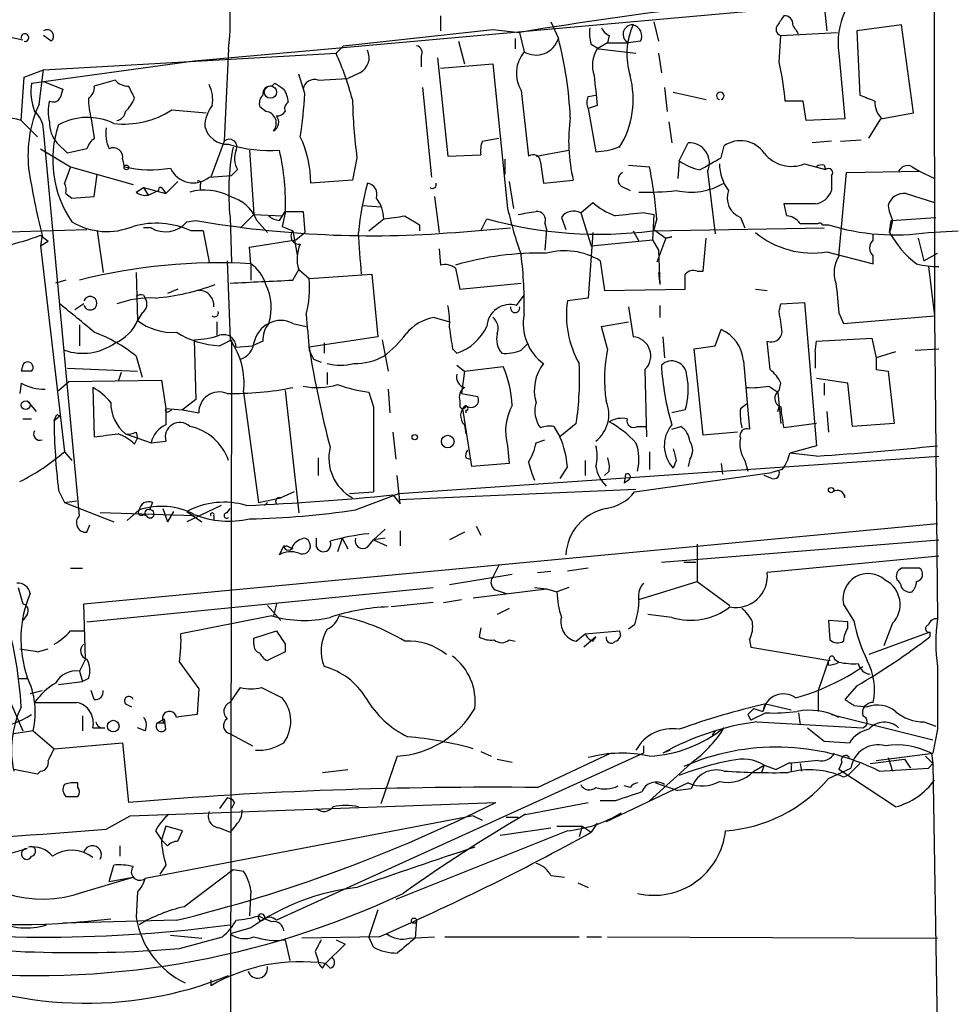
# Model space of a CAD drawing. Extents: x -42670 to 33538, y 1 to 250776.
# Drawn here: x 871 to 924, y 437 to 493 of the extents above; entities that cross this region are included whole.
import ezdxf

# ---------------------------------------------------------------- set-up
doc = ezdxf.new("R2010")
doc.units = 0
doc.header["$MEASUREMENT"] = 0
doc.layers.add('MAIN', color=5, linetype='CONTINUOUS')

msp = doc.modelspace()

# ---------------------------------------------------------------- linework, layer by layer
at = {"layer": 'MAIN'}
for p, q in [((922.6973, 539.7499), (922.782, 476.2499)), ((880.7873, 490.7279), (922.3587, 494.4533)), ((916.5167, 493.8606), (916.686, 492.4213)), ((894.7573, 493.2679), (894.7573, 492.4213)), ((901.0227, 492.9293), (901.446, 491.9979)), ((906.8647, 492.9293), (907.1187, 491.8286)), ((920.9193, 492.7599), (918.3793, 492.4213)), ((921.5967, 487.7646), (920.9193, 492.7599)), ((872.6593, 491.8286), (872.236, 492.1673)), ((889.254, 491.5746), (897.7207, 492.5059)), ((897.7207, 492.5059), (899.2447, 492.3366)), ((899.2447, 492.3366), (899.4987, 491.2359)), ((904.3247, 492.1673), (904.24, 491.7439)), ((913.9767, 490.6433), (914.0613, 492.1673)), ((914.0613, 492.1673), (917.2787, 492.3366)), ((918.3793, 492.4213), (918.5487, 488.7806)), ((870.2887, 492.0826), (871.0507, 491.9133)), ((895.7733, 491.8286), (896.112, 490.5586)), ((898.9907, 491.9979), (898.9907, 491.4053)), ((903.3087, 491.6593), (903.732, 491.4053)), ((904.24, 491.7439), (903.6473, 491.4053)), ((904.24, 491.7439), (905.4253, 491.7439)), ((906.1027, 491.8286), (905.4253, 491.7439)), ((872.236, 490.2199), (888.8307, 491.1513)), ((882.7347, 491.4053), (882.4807, 486.1559)), ((888.8307, 491.1513), (889.254, 491.5746)), ((903.732, 491.4053), (905.8487, 491.1513)), ((907.1187, 491.1513), (907.288, 490.0506)), ((917.3633, 491.1513), (917.702, 487.4259)), ((871.5587, 489.4579), (880.7873, 490.7279)), ((893.6567, 490.9819), (893.6567, 490.3893)), ((894.588, 490.8973), (895.1807, 485.3093)), ((894.7573, 490.3046), (897.7207, 490.5586)), ((897.7207, 490.5586), (898.5673, 482.3459)), ((871.1353, 489.7966), (872.236, 490.2199)), ((871.982, 488.2726), (872.236, 490.2199)), ((887.0527, 488.8653), (886.714, 489.9659)), ((890.1853, 490.0506), (889.508, 489.7119)), ((870.966, 487.3413), (871.1353, 489.7966)), ((872.236, 489.5426), (873.3367, 489.1193)), ((876.3, 489.6273), (875.1147, 489.2886)), ((885.19, 489.2886), (885.3593, 489.4579)), ((887.8147, 489.6273), (889.508, 489.7119)), ((893.7413, 489.2039), (894.2493, 484.1239)), ((899.3293, 489.0346), (899.7527, 485.3093)), ((907.4573, 489.2039), (907.6267, 487.8493)), ((907.9653, 488.9499), (909.828, 488.5266)), ((903.1393, 488.6959), (903.5627, 488.7806)), ((915.3313, 488.4419), (914.3153, 488.4419)), ((915.5007, 487.3413), (915.3313, 488.4419)), ((879.5173, 487.9339), (881.4647, 487.7646)), ((884.8513, 487.8493), (884.5127, 488.1033)), ((903.6473, 488.1879), (903.1393, 488.0186)), ((903.1393, 488.0186), (903.5627, 485.5633)), ((919.734, 487.4259), (921.5967, 487.7646)), ((870.966, 487.3413), (871.8973, 486.4099)), ((874.9453, 487.4259), (875.1147, 486.3253)), ((907.7113, 487.2566), (907.8807, 486.0713)), ((917.702, 487.4259), (915.5007, 487.3413)), ((919.0567, 486.3253), (919.734, 487.4259)), ((874.268, 464.9046), (872.236, 486.8333)), ((873.5907, 485.4786), (872.998, 486.0713)), ((882.4807, 486.1559), (881.7187, 484.1239)), ((897.128, 486.1559), (898.0593, 486.3253)), ((908.304, 485.0553), (908.812, 486.0713)), ((916.94, 486.1559), (915.8393, 486.0713)), ((917.448, 486.1559), (918.6333, 486.2406)), ((872.0667, 485.7326), (873.76, 484.7166)), ((874.6913, 485.7326), (873.5907, 485.4786)), ((883.92, 485.6479), (884.174, 482.0073)), ((900.176, 485.3093), (902.0387, 485.6479)), ((910.6747, 485.2246), (910.844, 485.9019)), ((876.7233, 485.1399), (876.808, 484.7166)), ((890.016, 485.2246), (889.762, 483.9546)), ((895.1807, 485.3093), (897.0433, 485.3939)), ((898.398, 485.1399), (898.398, 484.2933)), ((900.43, 484.9706), (900.5993, 483.7853)), ((908.304, 485.0553), (908.2193, 484.0393)), ((873.76, 484.7166), (873.4213, 483.7853)), ((873.76, 484.7166), (877.316, 483.7006)), ((883.2427, 484.5473), (882.904, 484.2086)), ((905.4253, 484.8013), (906.6107, 484.7166)), ((909.9127, 484.4626), (910.336, 480.9066)), ((915.416, 484.8859), (916.6013, 484.5473)), ((916.5167, 484.8013), (916.6013, 484.5473)), ((917.3633, 479.6366), (917.7867, 484.3779)), ((917.7867, 484.3779), (921.9353, 484.4626)), ((921.512, 484.7166), (921.9353, 484.4626)), ((921.9353, 484.4626), (922.782, 484.0393)), ((875.1147, 483.0233), (875.284, 484.2933)), ((879.856, 483.8699), (879.1787, 483.1926)), ((881.634, 484.1239), (882.904, 484.2086)), ((889.762, 483.9546), (887.3913, 483.7853)), ((898.652, 483.8699), (898.906, 482.3459)), ((900.5993, 483.7853), (902.2927, 483.9546)), ((916.94, 484.2086), (916.94, 483.3619)), ((877.4853, 483.2773), (877.9087, 483.5313)), ((877.9087, 483.5313), (878.1627, 483.1079)), ((877.9087, 483.5313), (879.1787, 483.1926)), ((878.1627, 483.1079), (878.7553, 483.3619)), ((879.0093, 483.4466), (879.1787, 483.1926)), ((881.126, 483.7006), (881.126, 483.4466)), ((905.002, 483.6159), (905.51, 483.3619)), ((873.506, 483.1926), (873.8447, 482.9386)), ((873.8447, 482.9386), (875.1147, 483.0233)), ((894.4187, 483.0233), (894.6727, 480.9913)), ((902.716, 482.0919), (903.3933, 482.6846)), ((921.1733, 483.1926), (922.782, 482.6846)), ((885.6133, 481.6686), (885.952, 482.1766)), ((886.968, 482.1766), (887.0527, 480.9913)), ((890.3547, 482.5153), (891.3707, 482.4306)), ((916.0087, 482.5999), (914.2307, 482.5999)), ((880.364, 481.5839), (880.872, 481.6686)), ((882.8193, 481.8379), (882.904, 479.2979)), ((883.412, 481.2453), (884.174, 482.0073)), ((884.174, 482.0073), (885.7827, 481.9226)), ((884.3433, 481.6686), (884.936, 480.9913)), ((885.952, 482.0919), (885.7827, 481.3299)), ((890.6933, 481.0759), (891.54, 481.7533)), ((897.0433, 481.0759), (897.382, 481.7533)), ((901.6153, 481.8379), (901.8693, 481.1606)), ((902.716, 482.0919), (903.3087, 480.2293)), ((906.3567, 482.0919), (906.8647, 482.0073)), ((906.8647, 482.0073), (906.78, 480.5679)), ((907.034, 481.7533), (906.8647, 481.1606)), ((911.7753, 481.8379), (912.0293, 481.2453)), ((920.242, 480.9913), (920.3267, 481.6686)), ((920.3267, 481.6686), (922.8667, 481.8379)), ((866.2247, 480.9066), (874.6913, 481.1606)), ((875.284, 481.0759), (875.6227, 478.7053)), ((878.332, 481.2453), (877.9087, 481.2453)), ((881.2953, 481.0759), (880.618, 481.0759)), ((881.2953, 481.0759), (881.634, 479.2979)), ((885.7827, 481.3299), (886.3753, 481.0759)), ((886.3753, 481.0759), (886.6293, 479.7213)), ((886.5447, 480.5679), (887.0527, 480.9913)), ((893.572, 481.4146), (893.572, 481.0759)), ((895.604, 480.9913), (898.7367, 481.2453)), ((900.684, 481.4993), (900.7687, 481.1606)), ((900.7687, 481.1606), (900.684, 479.9753)), ((903.3933, 480.9913), (903.1393, 477.2659)), ((905.6793, 481.0759), (906.018, 480.4833)), ((906.78, 481.0759), (916.5167, 481.2453)), ((906.8647, 481.1606), (907.542, 480.6526)), ((916.432, 481.4146), (916.7707, 481.4146)), ((922.4433, 480.9913), (924.1367, 481.0759)), ((872.1513, 480.8219), (872.0667, 480.2293)), ((872.0667, 480.8219), (872.49, 480.4833)), ((872.0667, 480.2293), (872.49, 480.4833)), ((883.92, 480.1446), (886.5447, 480.5679)), ((903.3087, 480.2293), (906.78, 480.5679)), ((906.78, 480.5679), (907.1187, 479.9753)), ((907.542, 480.6526), (907.034, 479.2979)), ((907.8807, 480.7373), (907.542, 480.6526)), ((907.542, 480.6526), (907.8807, 480.7373)), ((909.6587, 478.7899), (909.828, 480.6526)), ((919.3107, 480.5679), (919.3107, 480.9066)), ((921.8507, 480.6526), (922.1893, 479.3826)), ((872.0667, 480.2293), (873.4213, 468.5453)), ((884.0047, 479.2133), (883.92, 480.1446)), ((894.6727, 480.0599), (894.7573, 479.1286)), ((907.1187, 479.9753), (907.2033, 478.0279)), ((916.686, 479.8906), (919.3107, 479.2133)), ((882.65, 479.3826), (882.8193, 474.8953)), ((903.8167, 479.3826), (904.0707, 477.6893)), ((919.3107, 479.2133), (919.3107, 479.6366)), ((922.1893, 479.3826), (922.9513, 479.8059)), ((884.0047, 479.2133), (884.0047, 478.2819)), ((886.3753, 478.2819), (886.714, 478.8746)), ((886.714, 478.8746), (887.3067, 478.3666)), ((895.604, 478.9593), (895.858, 477.7739)), ((909.32, 478.7899), (909.6587, 478.7899)), ((922.4433, 479.0439), (922.782, 476.2499)), ((873.506, 478.2819), (872.9133, 478.1126)), ((877.4853, 478.7053), (877.57, 475.9959)), ((887.3067, 478.3666), (890.8627, 478.6206)), ((890.8627, 478.6206), (891.2013, 475.0646)), ((907.1187, 478.7053), (907.2033, 478.0279)), ((879.856, 477.7739), (879.2633, 477.5199)), ((895.858, 477.7739), (899.3293, 478.1126)), ((904.0707, 477.6893), (908.6427, 477.7739)), ((912.622, 477.7739), (913.2993, 477.6893)), ((877.9087, 477.4353), (877.9933, 477.2659)), ((899.0753, 476.8426), (899.4987, 477.4353)), ((903.1393, 477.2659), (901.954, 477.0966)), ((874.522, 476.9273), (874.014, 476.5886)), ((905.4253, 476.7579), (905.6793, 475.0646)), ((907.2033, 476.8426), (907.2033, 476.1653)), ((913.9767, 476.5039), (914.0613, 476.9273)), ((914.0613, 476.9273), (915.416, 477.0119)), ((915.416, 477.0119), (916.0933, 468.8839)), ((877.824, 476.4193), (877.57, 475.9959)), ((894.4187, 476.1653), (895.2653, 475.9113)), ((917.3633, 476.4193), (917.6173, 475.8266)), ((917.6173, 475.8266), (922.782, 476.2499)), ((922.782, 476.2499), (922.9513, 459.0626)), ((874.268, 475.7419), (874.268, 474.5566)), ((882.0573, 475.9113), (882.0573, 475.1493)), ((886.3753, 475.8266), (887.1373, 475.6573)), ((903.9013, 475.6573), (905.4253, 475.9113)), ((904.24, 474.3873), (903.9013, 475.6573)), ((910.336, 474.5566), (910.6747, 475.4879)), ((880.7873, 474.8953), (880.872, 471.5086)), ((882.2267, 474.5566), (882.904, 474.8953)), ((882.904, 474.8953), (882.7347, 381.6773)), ((891.2013, 475.0646), (887.3067, 474.4719)), ((891.4553, 474.8953), (891.794, 473.1173)), ((907.3727, 475.0646), (907.4573, 473.8793)), ((916.0933, 474.8106), (919.226, 474.9799)), ((919.226, 474.9799), (919.48, 473.8793)), ((883.158, 474.4719), (884.0893, 474.5566)), ((884.682, 474.8106), (884.0893, 474.5566)), ((887.3067, 474.3026), (887.5607, 473.7946)), ((888.1533, 474.7259), (888.1533, 474.1333)), ((895.4347, 474.3873), (895.6887, 474.1333)), ((899.3293, 474.3026), (899.668, 474.6413)), ((909.1507, 474.3873), (910.336, 474.5566)), ((909.6587, 469.4766), (909.1507, 474.3873)), ((913.4687, 473.2019), (913.2993, 474.8106)), ((916.0087, 474.2179), (916.0933, 474.8106)), ((921.6813, 474.3026), (923.036, 474.3873)), ((877.4853, 473.9639), (877.824, 472.7786)), ((887.5607, 473.7946), (887.984, 473.6253)), ((916.0087, 474.2179), (916.0087, 473.2866)), ((920.5807, 474.2179), (919.48, 473.8793)), ((871.0507, 473.4559), (870.966, 473.1173)), ((871.0507, 473.4559), (870.966, 473.1173)), ((873.5907, 473.2866), (877.57, 473.1173)), ((895.6887, 473.4559), (896.112, 473.1173)), ((896.112, 473.1173), (898.3133, 473.3713)), ((906.3567, 473.2019), (906.4413, 469.3919)), ((911.9447, 473.7099), (912.2833, 469.8153)), ((919.48, 473.2019), (920.1573, 473.1173)), ((871.5587, 473.1173), (870.966, 473.1173)), ((873.6753, 472.5246), (878.9247, 472.6093)), ((876.6387, 473.0326), (876.4693, 472.5246)), ((878.9247, 472.6093), (879.1787, 471.0006)), ((888.3227, 473.0326), (888.3227, 472.3553)), ((896.112, 473.1173), (895.9427, 471.8473)), ((917.8713, 472.4399), (916.0933, 472.6939)), ((920.1573, 473.1173), (920.496, 470.1539)), ((870.966, 472.4399), (870.8813, 471.8473)), ((873.0827, 472.0166), (873.6753, 472.5246)), ((875.03, 472.1859), (875.1147, 469.3919)), ((891.794, 472.1013), (891.8787, 470.7466)), ((913.384, 472.2706), (913.892, 471.9319)), ((913.9767, 472.0166), (914.0613, 472.4399)), ((916.5167, 472.4399), (916.5167, 471.7626)), ((918.1253, 469.9846), (917.8713, 472.4399)), ((880.872, 471.5086), (880.11, 470.9159)), ((883.5813, 471.9319), (884.428, 465.6666)), ((885.952, 472.0166), (886.714, 465.0739)), ((890.6933, 471.9319), (890.9473, 471.0853)), ((895.9427, 471.8473), (896.874, 471.6779)), ((913.892, 471.9319), (914.0613, 470.1539)), ((871.3047, 471.4239), (871.8127, 470.8313)), ((879.1787, 471.0006), (880.11, 470.9159)), ((879.1787, 471.0006), (879.1787, 470.0693)), ((890.9473, 471.0853), (890.9473, 466.2593)), ((895.858, 471.4239), (895.858, 471.0853)), ((896.5353, 467.6986), (896.0273, 471.0006)), ((911.7753, 471.0006), (912.114, 471.2546)), ((913.892, 470.8313), (913.9767, 471.0853)), ((871.0507, 470.4079), (871.5587, 470.4079)), ((872.8287, 470.3233), (873.1673, 470.5773)), ((872.998, 470.6619), (873.1673, 470.5773)), ((879.348, 470.8313), (879.5173, 470.9159)), ((880.11, 470.9159), (881.0413, 470.7466)), ((896.1967, 470.9159), (896.1967, 470.7466)), ((908.6427, 470.9159), (907.8807, 470.7466)), ((916.686, 470.8313), (916.7707, 469.6459)), ((896.112, 470.0693), (896.1967, 469.5613)), ((901.192, 469.9846), (901.5307, 469.3919)), ((902.462, 470.1539), (901.5307, 469.3919)), ((905.9333, 469.9846), (906.4413, 469.9846)), ((907.8807, 469.8153), (908.3887, 469.9846)), ((916.0933, 470.1539), (914.2307, 469.8999)), ((920.496, 470.1539), (918.1253, 469.9846)), ((876.8927, 469.5613), (878.332, 469.0533)), ((877.4007, 468.9686), (877.57, 469.3073)), ((877.4853, 469.6459), (877.57, 469.3073)), ((892.048, 469.6459), (892.2173, 468.1219)), ((911.606, 469.6459), (909.6587, 469.4766)), ((878.332, 469.0533), (879.1787, 469.1379)), ((898.5673, 468.8839), (898.652, 467.8679)), ((900.176, 469.0533), (900.684, 469.2226)), ((916.0933, 468.8839), (914.5693, 468.4606)), ((873.4213, 468.5453), (873.8447, 468.0373)), ((887.8147, 468.2066), (887.8147, 467.1906)), ((892.3867, 466.1746), (923.036, 468.2913)), ((896.1967, 468.2066), (896.4507, 468.1219)), ((906.6107, 468.5453), (906.6107, 467.5293)), ((916.0933, 468.2913), (914.5693, 468.4606)), ((898.652, 467.8679), (896.5353, 467.6986)), ((901.954, 467.6986), (901.5307, 467.0213)), ((902.97, 468.0373), (902.97, 467.1906)), ((908.1347, 468.0373), (907.9653, 467.6139)), ((908.8967, 468.1219), (908.812, 467.6986)), ((910.6747, 467.8679), (910.7593, 467.2753)), ((912.0293, 468.0373), (912.1987, 467.4446)), ((892.4713, 465.5819), (892.302, 467.1906)), ((904.3247, 467.4446), (904.0707, 467.1906)), ((905.256, 467.2753), (905.1713, 466.7673)), ((905.764, 466.2593), (913.5533, 467.3599)), ((913.5533, 467.0213), (913.13, 467.1906)), ((914.146, 467.5293), (913.5533, 467.3599)), ((905.4253, 466.9366), (905.1713, 466.7673)), ((873.0827, 466.3439), (873.4213, 465.6666)), ((884.428, 465.6666), (885.698, 465.9206)), ((886.46, 466.2593), (885.698, 465.9206)), ((889.5927, 466.1746), (890.9473, 466.2593)), ((889.9313, 465.2433), (892.3867, 466.1746)), ((892.048, 466.0899), (892.4713, 465.5819)), ((892.3867, 465.8359), (905.8487, 466.4286)), ((917.702, 465.9206), (917.702, 466.0899)), ((873.4213, 465.6666), (874.0987, 465.7513)), ((873.4213, 465.6666), (876.2153, 464.5659)), ((878.4167, 465.6666), (878.2473, 465.2433)), ((882.3113, 465.4973), (880.364, 464.5659)), ((884.936, 465.6666), (884.7667, 465.4973)), ((880.7873, 464.9046), (875.4533, 465.0739)), ((876.9773, 464.6506), (877.6547, 465.2433)), ((877.9087, 464.9893), (878.078, 464.9046)), ((879.0093, 465.3279), (879.2633, 464.5659)), ((879.602, 465.1586), (879.2633, 464.5659)), ((880.364, 465.1586), (881.2107, 464.5659)), ((881.888, 464.9046), (881.888, 464.6506)), ((882.65, 465.0739), (882.8193, 465.3279)), ((874.522, 459.9093), (922.9513, 464.4813)), ((874.6913, 463.9733), (874.8607, 464.3966)), ((896.7893, 464.3119), (897.0433, 463.8039)), ((891.6247, 464.1426), (890.9473, 463.5499)), ((892.4713, 464.0579), (892.4713, 463.2113)), ((896.112, 463.9733), (895.2653, 463.5499)), ((885.6133, 462.7033), (885.8673, 463.2113)), ((886.0367, 463.2113), (886.3753, 463.0419)), ((887.73, 463.1266), (887.73, 463.6346)), ((889.1693, 463.6346), (888.9153, 462.8726)), ((889.1693, 463.6346), (889.508, 463.0419)), ((890.6087, 463.1266), (890.9473, 463.5499)), ((891.6247, 463.6346), (890.9473, 463.5499)), ((890.9473, 463.5499), (891.7093, 463.2113)), ((907.288, 462.2799), (923.036, 463.5499)), ((909.32, 463.2959), (909.32, 461.1793)), ((923.036, 462.6186), (913.2993, 461.6873)), ((898.0593, 462.1106), (897.7207, 461.4333)), ((908.558, 462.2799), (909.2353, 462.2799)), ((873.76, 461.9413), (874.4373, 461.9413)), ((895.2653, 461.0099), (898.8213, 461.6026)), ((900.2607, 461.6873), (901.0227, 461.7719)), ((903.1393, 461.9413), (901.954, 461.7719)), ((906.018, 460.1633), (909.32, 461.1793)), ((909.32, 461.1793), (911.1827, 459.8246)), ((870.7967, 460.8406), (871.0507, 459.9093)), ((874.6913, 458.8933), (894.334, 460.8406)), ((896.62, 460.2479), (900.7687, 460.7559)), ((897.9747, 460.6713), (898.4827, 460.5019)), ((900.0913, 460.8406), (900.7687, 460.7559)), ((900.7687, 460.7559), (901.3613, 460.5866)), ((902.0387, 460.8406), (901.3613, 460.5866)), ((874.6067, 456.7766), (874.522, 459.9093)), ((884.936, 459.8246), (885.698, 458.9779)), ((885.444, 459.9093), (885.2747, 459.2319)), ((894.334, 459.9939), (891.9633, 459.7399)), ((894.9267, 459.9939), (895.9427, 460.1633)), ((918.21, 458.9779), (917.6173, 459.9093)), ((871.3047, 459.3166), (871.0507, 458.9779)), ((885.19, 459.2319), (880.0253, 458.2159)), ((898.652, 459.6553), (897.9747, 459.3166)), ((907.8807, 459.1473), (906.526, 459.3166)), ((905.764, 458.7239), (905.4253, 458.4699)), ((917.8713, 458.8933), (916.7707, 458.9779)), ((916.7707, 458.9779), (916.8553, 457.8773)), ((917.8713, 458.5546), (917.8713, 458.8933)), ((920.4113, 458.8086), (919.9033, 457.5386)), ((873.76, 458.3853), (874.522, 458.3853)), ((884.174, 457.9619), (885.444, 458.3853)), ((897.0433, 458.5546), (896.9587, 458.0466)), ((902.462, 457.7926), (902.97, 458.2159)), ((902.97, 458.2159), (904.9173, 458.3853)), ((922.528, 458.3006), (919.0567, 457.0306)), ((922.528, 458.3006), (922.528, 458.0466)), ((884.174, 457.6233), (884.174, 457.9619)), ((885.952, 457.6233), (885.952, 457.1999)), ((898.652, 457.8773), (898.9907, 457.7926)), ((903.5627, 458.0466), (902.8853, 457.4539)), ((903.3933, 457.7926), (903.5627, 458.0466)), ((912.2833, 457.8773), (912.368, 457.4539)), ((871.8973, 457.1999), (872.49, 457.3693)), ((885.952, 457.1999), (884.936, 456.6919)), ((912.368, 457.4539), (916.8553, 456.6919)), ((874.6067, 456.7766), (874.268, 456.0993)), ((879.9407, 456.6073), (881.0413, 455.0833)), ((916.7707, 456.6919), (916.178, 454.9986)), ((916.7707, 456.4379), (916.7707, 456.6919)), ((917.1093, 456.7766), (917.3633, 456.6073)), ((869.6113, 456.0146), (871.0507, 452.7126)), ((874.268, 456.0993), (874.4373, 455.5066)), ((870.7967, 455.6759), (871.3047, 455.6759)), ((873.0827, 455.3373), (874.4373, 455.5066)), ((874.776, 455.6759), (874.4373, 455.5066)), ((871.474, 454.8293), (872.1513, 454.9986)), ((875.1147, 454.4906), (874.9453, 454.9986)), ((881.0413, 455.0833), (880.9567, 453.6439)), ((882.8193, 454.3213), (883.412, 455.1679)), ((884.5973, 455.1679), (885.7827, 454.5753)), ((916.178, 454.9986), (916.178, 453.8133)), ((918.3793, 455.2526), (917.702, 454.4906)), ((876.8927, 454.2366), (877.2313, 454.0673)), ((913.2147, 454.2366), (913.0453, 453.8133)), ((913.2147, 454.2366), (914.654, 453.8979)), ((912.1987, 453.6439), (912.368, 453.3053)), ((913.2147, 453.7286), (912.368, 453.3053)), ((912.5373, 453.9826), (913.0453, 453.8133)), ((915.0773, 453.7286), (915.162, 453.0513)), ((916.94, 453.6439), (922.6973, 452.2046)), ((918.21, 454.1519), (918.972, 454.0673)), ((874.4373, 453.5593), (874.4373, 452.7126)), ((878.6707, 453.1359), (879.094, 453.3899)), ((879.094, 453.1359), (878.6707, 453.1359)), ((879.1787, 452.7973), (879.094, 453.3899)), ((912.7067, 453.2206), (918.718, 452.8819)), ((922.1893, 453.2206), (922.8667, 452.9666)), ((871.6433, 452.7126), (870.5427, 452.5433)), ((871.6433, 452.7126), (872.8287, 451.6966)), ((875.03, 452.8819), (875.7073, 452.8819)), ((877.9933, 452.7126), (877.57, 452.8819)), ((882.8193, 452.5433), (884.0893, 451.8659)), ((910.336, 452.7126), (910.1667, 452.4586)), ((915.5853, 452.8819), (916.5167, 452.1199)), ((922.9513, 452.7973), (922.6973, 451.4426)), ((872.8287, 451.6966), (876.7233, 452.0353)), ((876.7233, 452.0353), (877.062, 448.6486)), ((916.5167, 452.1199), (917.956, 452.0353)), ((906.272, 451.4426), (885.444, 441.9599)), ((897.0433, 451.5273), (897.636, 451.2733)), ((900.2607, 449.4953), (904.4093, 451.4426)), ((906.272, 451.8659), (906.272, 451.4426)), ((907.796, 451.6119), (907.3727, 451.4426)), ((919.48, 451.0193), (922.6973, 451.4426)), ((922.6127, 451.4426), (922.6973, 450.8499)), ((892.302, 451.2733), (891.3707, 448.5639)), ((897.9747, 451.1039), (898.8213, 450.9346)), ((909.1507, 451.0193), (906.6107, 448.7333)), ((914.4847, 450.8499), (913.8073, 450.5113)), ((916.178, 451.0193), (914.4847, 450.8499)), ((915.162, 450.8499), (915.2467, 450.4266)), ((917.5327, 450.9346), (917.3633, 450.5113)), ((918.5487, 450.8499), (917.8713, 450.1726)), ((919.1413, 450.8499), (921.0887, 451.1039)), ((920.1573, 451.1886), (920.4113, 450.4266)), ((921.0887, 451.1039), (921.4273, 450.5959)), ((922.274, 451.2733), (922.6973, 450.8499)), ((922.4433, 450.5959), (922.6973, 450.8499)), ((922.4433, 450.5959), (922.6973, 450.8499)), ((922.6973, 450.8499), (922.9513, 435.1866)), ((871.8973, 450.2573), (870.5427, 450.5113)), ((872.0667, 450.4266), (871.8973, 450.2573)), ((888.0687, 450.3419), (889.508, 450.5113)), ((912.5373, 450.4266), (913.13, 450.7653)), ((913.13, 450.7653), (912.9607, 450.3419)), ((913.13, 450.7653), (913.8073, 450.5113)), ((914.654, 450.6806), (914.654, 450.4266)), ((916.7707, 450.0033), (918.0407, 450.5959)), ((920.5807, 448.3946), (917.3633, 450.5113)), ((919.6493, 450.4266), (922.4433, 450.5959)), ((874.1833, 449.4953), (874.1833, 449.7493)), ((908.812, 449.7493), (904.1553, 447.5479)), ((906.9493, 449.7493), (908.2193, 449.3259)), ((917.8713, 450.1726), (917.6173, 450.0879)), ((905.51, 449.4953), (905.1713, 449.5799)), ((908.9813, 449.4106), (908.2193, 449.3259)), ((877.1467, 447.8866), (897.89, 448.6486)), ((882.65, 448.9026), (882.2267, 448.3099)), ((883.0733, 448.6486), (882.904, 448.3099)), ((899.5833, 447.9713), (903.1393, 448.6486)), ((904.6633, 448.7333), (903.8167, 448.7333)), ((875.792, 447.1246), (877.1467, 447.8866)), ((896.62, 447.8866), (877.9933, 444.3306)), ((896.62, 447.8866), (897.128, 447.6326)), ((898.4827, 447.8019), (899.16, 447.8019)), ((878.586, 447.0399), (878.9247, 446.5319)), ((879.1787, 447.2939), (878.9247, 446.5319)), ((880.11, 447.0399), (879.1787, 447.2939)), ((879.856, 446.4473), (880.11, 447.0399)), ((882.2267, 447.2093), (882.8193, 446.9553)), ((883.158, 447.3786), (882.8193, 446.9553)), ((901.954, 447.0399), (892.2173, 443.1453)), ((898.144, 446.7859), (901.0227, 447.2093)), ((901.3613, 447.2939), (902.8007, 447.2939)), ((902.8007, 447.2939), (902.6313, 446.7013)), ((902.8007, 447.2939), (903.3087, 446.9553)), ((903.6473, 447.4633), (903.3087, 446.9553)), ((878.9247, 446.5319), (879.2633, 446.1933)), ((870.3733, 445.7699), (871.3047, 446.0239)), ((876.554, 446.1933), (876.554, 445.6006)), ((875.9613, 444.1613), (876.2153, 445.0926)), ((879.1787, 445.0926), (878.84, 444.5846)), ((880.1947, 442.7219), (882.9887, 444.8386)), ((882.9887, 444.8386), (883.5813, 444.7539)), ((874.522, 443.5686), (877.316, 444.4153)), ((875.9613, 444.1613), (877.316, 444.4153)), ((901.0227, 444.4999), (901.7847, 444.4153)), ((877.57, 443.5686), (877.4853, 442.1293)), ((884.0047, 443.6533), (883.92, 442.2139)), ((902.5467, 444.0766), (903.1393, 443.8226)), ((891.2013, 442.5526), (890.6933, 441.0286)), ((879.7713, 441.9599), (873.3367, 441.7906)), ((884.428, 442.2139), (884.7667, 442.0446)), ((885.19, 441.8753), (884.7667, 442.0446)), ((893.4027, 441.9599), (893.318, 440.9439)), ((874.3527, 441.8753), (874.014, 441.7906)), ((884.0047, 441.5366), (882.8193, 441.1979)), ((879.4327, 441.1133), (881.2107, 440.9439)), ((879.9407, 440.3513), (882.396, 441.0286)), ((885.952, 440.8593), (886.206, 439.6739)), ((891.286, 441.0286), (886.8833, 440.9439)), ((888.8307, 440.8593), (889.3387, 440.6053)), ((890.9473, 440.4359), (890.6933, 441.0286)), ((892.9793, 440.9439), (894.4187, 441.0286)), ((895.0113, 441.0286), (902.6313, 441.0286)), ((903.0547, 441.0286), (903.9013, 441.0286)), ((904.24, 441.0286), (922.9513, 440.9439)), ((889.3387, 440.6053), (888.238, 439.5046)), ((887.6453, 440.1819), (887.8147, 439.6739)), ((888.0687, 439.2506), (888.238, 439.5046)), ((888.492, 439.2506), (888.238, 439.5046)), ((881.7187, 438.5733), (881.7187, 438.2346))]:
    msp.add_line(p, q, dxfattribs=at)
for centre, radius in [((885.1053, 488.95), 0.349), ((876.9349, 484.6743), 0.1338), ((871.22, 471.1869), 0.2517), ((893.2968, 469.3708), 0.1496), ((895.1665, 469.1239), 0.3597), ((916.9188, 466.3651), 0.1496), ((876.1925, 452.9764), 0.3296), ((893.2545, 441.9388), 0.1496)]:
    msp.add_circle(centre, radius, dxfattribs=at)
for centre, radius, start, end in [((870.4679, 492.9296), 12.3612, 352.91661, 19.19277), ((939.0525, 249.4495), 246.1276, 94.32385, 99.307699), ((914.3012, 492.8304), 0.4431, 350.84589, 99.15411), ((921.3843, 491.7863), 4.0708, 154.76382, 188.97409), ((905.6464, 492.2284), 0.5325, 86.45789, 245.47057), ((909.4699, 491.0927), 4.141, 156.25891, 197.00975), ((905.5185, 492.1249), 0.655, 333.10636, 75.7898), ((914.1545, 492.5144), 0.3594, 136.91666, 254.97), ((1041.0497, 408.3467), 152.6259, 146.192738, 146.421942), ((787.908, 407.8559), 152.6261, 33.57027, 33.799453), ((871.1777, 492.0403), 0.2159, 258.67445, 191.32555), ((872.4476, 492.125), 0.3641, 305.53585, 125.53219), ((905.128, 492.2943), 1.9269, 171.15459, 199.24079), ((904.6211, 492.8872), 0.7785, 202.39455, 247.62187), ((900.176, 492.3742), 1.3246, 239.24693, 343.49549), ((880.023, 486.4696), 22.1248, 2.69683, 14.46975), ((872.4174, 483.8499), 17.964, 15.09005, 23.98173), ((889.7619, 490.8973), 0.9467, 296.56776, 26.55964), ((893.3321, 491.1936), 0.3875, 326.88812, 79.50206), ((901.0028, 490.013), 1.9385, 140.88736, 210.31239), ((905.1071, 490.4717), 1.7328, 147.39947, 199.92096), ((896.9532, 486.8982), 17.4306, 5.08092, 12.40719), ((874.5439, 488.9589), 3.0266, 170.51029, 201.50683), ((877.035, 490.2544), 0.9662, 220.47072, 271.60135), ((879.9398, 488.5265), 1.894, 349.70165, 26.55693), ((970.2632, 616.2885), 152.6259, 236.200557, 236.42974), ((887.5977, 489.0294), 0.6361, 70.05229, 171.87499), ((1326.9098, 531.3593), 425.4585, 185.594659, 185.823843), ((900.5476, 488.5298), 5.1431, 328.16998, 15.23489), ((1000.2519, 446.5153), 133.8752, 161.443679, 161.672862), ((874.4374, 489.204), 0.6826, 299.73863, 7.11981), ((707.8964, 404.27), 189.3282, 26.453843, 26.683013), ((885.1194, 488.8512), 0.4431, 80.83106, 189.16894), ((884.5992, 488.2733), 1.5244, 3.15877, 33.70883), ((866.9019, 489.709), 20.1685, 350.58541, 357.60247), ((910.6324, 488.7352), 0.2129, 281.46303, 258.51059), ((878.4155, 485.3566), 7.0635, 155.61747, 185.88881), ((874.6058, 487.8492), 2.1158, 163.7321, 196.2653), ((872.7863, 488.823), 0.4359, 240.95944, 330.94157), ((879.007, 488.6108), 4.231, 179.99323, 196.26329), ((875.2419, 489.5002), 2.3347, 314.99826, 337.62027), ((885.1052, 488.315), 0.6292, 132.26879, 199.66179), ((886.2909, 488.0186), 0.3788, 116.59887, 206.54476), ((919.9517, 489.1881), 30.1969, 181.25523, 187.54212), ((903.7748, 488.3572), 0.7201, 151.94389, 208.04908), ((1003.6504, 700.2697), 227.9692, 248.080499, 248.309672), ((920.7364, 488.4045), 1.3416, 178.40257, 226.83943), ((870.768, 486.7343), 1.4713, 3.85811, 49.27199), ((876.8179, 492.0958), 4.9606, 263.02269, 302.96736), ((876.2999, 487.9341), 0.5988, 278.14093, 351.85907), ((883.37, 486.9602), 1.9904, 141.91698, 178.77941), ((884.7783, 487.1894), 0.6639, 318.39513, 83.68745), ((885.4865, 488.1453), 0.5516, 265.58138, 327.54872), ((869.7796, 483.2901), 4.2214, 73.67725, 101.55536), ((874.2817, 487.198), 1.708, 178.03385, 221.27334), ((874.731, 484.0916), 3.4192, 64.27204, 118.82056), ((885.0418, 487.2354), 0.5397, 295.56788, 41.82308), ((911.4765, 486.1741), 9.4482, 171.86793, 193.58647), ((878.967, 485.0976), 6.2116, 161.3177, 214.44862), ((877.655, 486.5793), 1.8935, 169.69894, 206.56099), ((882.6712, 487.3131), 1.328, 193.52141, 272.74068), ((875.792, 485.3939), 1.1516, 126.02408, 162.89617), ((882.777, 485.8455), 0.4291, 332.58716, 133.66866), ((881.3864, 483.8087), 6.0049, 359.77673, 25.66936), ((898.6115, 485.6053), 1.5824, 159.63763, 187.67743), ((908.8796, 484.9366), 1.1367, 335.35371, 93.40938), ((911.7754, 484.5473), 1.6439, 34.50888, 124.51175), ((876.1941, 485.2458), 0.5396, 348.68382, 115.5583), ((885.0794, 493.5122), 7.8824, 252.69489, 273.8838), ((895.8334, 483.2772), 13.0934, 168.81382, 186.311), ((884.359, 485.1868), 1.2865, 158.9967, 209.8073), ((873.1545, 482.6671), 12.8104, 357.4265, 13.45523), ((903.3797, 489.7803), 4.221, 272.48484, 290.13503), ((904.875, 483.5809), 2.2368, 88.91642, 91.08358), ((914.6591, 486.6716), 1.9394, 217.96127, 292.9705), ((900.0066, 484.9705), 0.4234, 0.01353, 126.84824), ((909.9297, 487.2116), 2.7005, 232.98625, 260.61407), ((740.7632, 781.2252), 341.3009, 299.627675, 299.856866), ((908.9373, 490.1603), 37.9528, 188.3758, 194.24407), ((878.3348, 491.3193), 6.7769, 256.97985, 279.32333), ((880.7275, 485.2193), 1.4218, 204.40193, 309.60951), ((905.2762, 483.9711), 0.4488, 114.97756, 232.33331), ((883.7115, 479.9336), 23.3934, 4.46137, 11.79786), ((913.0034, 484.8437), 2.4138, 178.99824, 217.87165), ((916.3897, 484.3353), 0.483, 74.75529, 127.85938), ((916.7706, 484.3779), 0.2395, 315.01692, 134.98308), ((921.258, 484.2085), 0.568, 63.43946, 153.42593), ((872.5757, 483.3621), 0.9456, 349.67402, 26.58673), ((881.0413, 483.7852), 0.1197, 315.03384, 134.96616), ((907.4781, 479.2749), 17.462, 165.03088, 174.35908), ((890.5187, 483.1555), 0.6362, 340.06383, 81.86735), ((894.3023, 483.7006), 0.2181, 230.89722, 22.85022), ((908.9517, 487.0139), 3.7423, 257.38982, 300.3748), ((877.9935, 483.8705), 0.7811, 229.41303, 282.50971), ((878.8823, 483.4043), 0.1339, 18.42141, 198.46201), ((881.3487, 480.202), 3.1816, 62.46926, 104.84998), ((906.4833, 498.1571), 14.8871, 268.20891, 276.36884), ((912.2086, 482.943), 1.187, 159.33435, 248.59029), ((915.8901, 483.695), 1.1015, 276.18108, 342.39742), ((882.2166, 480.8106), 2.2933, 21.97122, 74.76329), ((889.55, 481.7109), 1.9904, 1.22059, 38.08302), ((906.442, 486.3264), 4.7495, 230.06592, 248.00616), ((921.0379, 482.295), 0.9077, 81.4218, 165.95457), ((886.46, 736.1764), 254.0003, 269.885409, 270.114592), ((920.5066, 487.2926), 22.4901, 192.70613, 199.67297), ((857.3437, 736.0879), 257.4986, 279.345895, 279.575081), ((900.2244, 481.6838), 0.4952, 338.1277, 95.60927), ((902.3076, 481.3499), 0.847, 61.17142, 144.82012), ((1083.6579, 524.5906), 174.5531, 193.919662, 194.148821), ((922.7212, 482.823), 2.5823, 186.84348, 206.55414), ((875.8344, 484.9285), 3.8917, 239.25162, 292.37773), ((879.1442, 482.6378), 1.6121, 239.74638, 319.17318), ((890.8801, 538.7978), 57.9992, 260.063547, 274.671783), ((885.6727, 482.6256), 0.9588, 227.1555, 266.44827), ((849.8117, 778.1349), 299.3047, 278.014138, 278.243343), ((1020.1375, 693.325), 246.8296, 238.922635, 239.151838), ((903.7745, 504.9094), 24.0223, 254.56724, 277.18729), ((909.7528, 439.569), 42.6583, 94.56625, 96.8522), ((914.3192, 480.8797), 1.046, 36.32215, 85.56979), ((917.6249, 482.0053), 2.8067, 338.82105, 353.10996), ((878.6189, 476.6781), 4.8308, 65.55497, 105.64677), ((886.7395, 480.7796), 0.4695, 140.86944, 277.24461), ((297.4873, 437.4793), 594.2087, 3.9701714, 4.1993453), ((915.8387, 484.815), 4.9968, 229.92767, 279.76281), ((915.67, 735.4991), 254.0003, 269.885409, 270.114592), ((916.2626, 481.3297), 0.1895, 26.61914, 116.51097), ((920.5341, 493.6264), 12.7785, 252.87189, 278.59256), ((924.857, 483.4049), 5.208, 207.60913, 233.59393), ((865.7535, 498.0723), 18.3693, 283.74893, 290.10132), ((919.734, 480.1022), 0.6293, 132.2694, 227.72447), ((888.5687, 479.4876), 1.9534, 154.97513, 198.28932), ((901.804, 476.0754), 3.8715, 58.67609, 105.51056), ((900.3138, 463.2446), 16.5675, 88.42662, 106.51573), ((878.2385, 476.9688), 21.2697, 358.29135, 7.43548), ((918.823, 478.703), 1.7327, 147.39769, 199.92208), ((882.2255, 446.4546), 32.807, 86.89119, 104.03739), ((882.6502, 477.3509), 2.3029, 17.09651, 53.97208), ((895.0114, 478.1975), 0.9651, 52.12085, 105.26449), ((909.1083, 478.1974), 0.6292, 70.33821, 137.73121), ((922.9775, 483.4504), 4.4069, 254.04335, 270.76061), ((842.2725, 1367.1936), 890.0051, 272.6111816, 272.8403654), ((881.633, 477.8165), 5.7003, 344.93177, 5.53787), ((696.9927, 478.1973), 211.6504, 359.885382, 0.114591), ((877.3592, 490.6257), 13.416, 275.24663, 290.11348), ((881.0594, 476.8607), 0.8349, 352.92775, 97.06544), ((882.1849, 476.7155), 2.9719, 342.59606, 26.20638), ((1340.5761, 519.5882), 425.4088, 185.59499, 185.824188), ((874.8818, 476.9696), 0.3816, 199.4417, 160.5583), ((878.3216, 471.6601), 5.612, 87.29962, 110.18992), ((877.7817, 476.9693), 0.483, 74.75529, 127.85938), ((877.5046, 476.9234), 0.5968, 302.35853, 35.02427), ((907.4966, 476.3098), 5.5982, 171.92056, 209.64739), ((784.187, 367.2298), 141.2481, 49.928397, 50.953024), ((890.7752, 475.9113), 4.5029, 355.6862, 11.9363), ((898.7087, 475.5642), 1.33, 73.99898, 175.9859), ((898.9907, 476.7015), 0.2602, 167.48075, 12.51925), ((875.411, 476.8849), 2.3349, 292.38014, 337.61986), ((879.5522, 478.5225), 3.2114, 231.88466, 273.9121), ((881.9409, 476.4193), 0.2182, 230.91378, 22.81582), ((885.698, 474.5564), 1.4395, 61.93243, 118.06757), ((1395.2174, 517.6682), 509.7586, 184.650914, 184.880099), ((894.8152, 473.6255), 2.5706, 98.87309, 141.26639), ((897.2266, 475.5302), 0.8047, 338.39297, 52.11752), ((902.2741, 475.8141), 2.8238, 169.3781, 233.62235), ((617.7644, 433.5903), 299.3047, 8.014138, 8.243343), ((885.7158, 474.4159), 1.5727, 116.23104, 168.63148), ((886.0571, 474.9166), 1.3792, 138.71559, 184.40795), ((1191.6503, 517.3264), 299.3116, 188.018881, 188.248083), ((894.8007, 476.8226), 2.8321, 288.27309, 335.70372), ((909.7886, 473.5124), 2.1651, 5.23372, 65.84163), ((872.3276, 467.6899), 8.1219, 50.57722, 69.93053), ((882.51, 479.8064), 5.2575, 238.60618, 266.91109), ((880.5669, 480.3498), 5.459, 272.31389, 287.70109), ((882.4507, 474.4783), 0.7074, 359.48157, 108.46056), ((879.4358, 472.4456), 4.1772, 352.93606, 35.90505), ((887.4299, 479.344), 6.7704, 307.37783, 322.62217), ((899.2023, 474.9376), 1.2629, 166.43033, 219.56043), ((905.6046, 473.9829), 1.0843, 313.92006, 86.04954), ((913.5163, 475.4085), 0.6361, 250.0523, 351.87499), ((874.453, 477.2868), 3.1575, 250.92867, 305.8003), ((883.0789, 474.8445), 1.1015, 287.60258, 353.81892), ((943.1525, 483.1808), 56.5208, 188.86363, 194.74078), ((898.4404, 476.4191), 2.2956, 264.70863, 292.78172), ((912.4827, 472.6688), 8.4199, 168.22325, 188.50243), ((889.8212, 477.2411), 3.7006, 270.39482, 297.67576), ((1088.8299, 473.5406), 169.3502, 179.885409, 180.114592), ((871.3329, 473.3289), 0.3095, 316.85943, 155.77057), ((889.0847, 476.9259), 3.47, 257.31466, 282.68534), ((892.5163, 470.8743), 6.3119, 2.68426, 23.30348), ((902.5206, 472.0298), 2.4442, 141.82052, 196.41005), ((884.766, 472.7361), 17.8834, 351.69799, 2.57837), ((907.8796, 472.8485), 0.8479, 1.00023, 134.24502), ((922.4625, 474.3665), 15.2018, 183.43412, 196.42004), ((912.2413, 471.6359), 1.9897, 23.83384, 51.91135), ((896.2995, 472.7886), 0.6312, 165.38256, 252.71908), ((905.0689, 472.0467), 3.7484, 342.4419, 12.58286), ((872.2018, 474.505), 2.4066, 239.1028, 272.83185), ((873.4211, 469.2222), 3.3723, 38.88774, 61.50385), ((882.918, 489.5611), 17.7158, 269.13321, 281.25367), ((887.7843, 475.93), 3.7493, 257.42495, 287.55686), ((891.6921, 480.0709), 8.2001, 250.20649, 263.00377), ((896.4929, 471.6356), 0.6693, 124.68974, 198.44036), ((912.4103, 477.3065), 5.1292, 266.68831, 280.9432), ((882.2047, 470.7722), 1.1637, 67.50096, 181.26056), ((896.493, 471.4803), 0.4292, 226.33134, 27.41284), ((914.234, 471.5705), 0.515, 119.97534, 250.40754), ((878.3078, 471.3258), 2.2618, 179.65802, 231.27096), ((879.2634, 470.9159), 0.1198, 135, 315), ((896.0274, 471.2122), 0.2117, 216.83741, 323.14635), ((896.6259, 470.5833), 0.7269, 126.19197, 225.00557), ((896.239, 471.0006), 0.0947, 243.46201, 116.53799), ((901.489, 469.7164), 3.038, 151.41618, 195.90421), ((901.7424, 470.8736), 1.6342, 163.44247, 216.57258), ((902.3695, 470.667), 1.9396, 307.96592, 22.96935), ((915.1199, 470.7044), 3.3577, 174.93905, 193.86283), ((928.6611, 472.5669), 14.6748, 185.79459, 190.47114), ((788.2534, 512.8226), 94.6529, 333.320357, 333.549513), ((905.0443, 469.0535), 1.3865, 77.65587, 121.26638), ((905.7216, 470.3147), 0.3921, 166.2508, 302.6729), ((912.1287, 470.834), 39.3033, 180.74451, 186.55992), ((879.752, 468.7307), 1.4562, 113.18464, 167.20062), ((879.9712, 469.3769), 0.8278, 47.23232, 196.78212), ((879.9135, 467.066), 2.9837, 18.99787, 78.01066), ((900.9802, 468.4197), 1.5791, 82.29219, 110.39043), ((901.4533, 464.9743), 5.9965, 42.8618, 61.38985), ((909.304, 468.8892), 1.8489, 140.33687, 223.61062), ((907.7957, 469.0531), 1.1042, 4.40428, 57.51886), ((912.1352, 469.4554), 0.3892, 67.63268, 202.36732), ((872.019, 469.5427), 0.3464, 147.14949, 292.45572), ((833.442, 808.1266), 341.2885, 277.013548, 277.242731), ((875.5524, 467.0922), 2.6338, 45.43224, 69.62753), ((877.0622, 470.4921), 0.9461, 259.67945, 296.56505), ((896.7197, 467.2897), 5.2502, 4.46684, 23.60326), ((913.3843, 468.9687), 1.6442, 168.11601, 214.50386), ((891.0207, 468.1954), 2.5998, 166.5683, 241.04322), ((897.0288, 469.6319), 3.1999, 328.34593, 349.58273), ((901.5291, 468.2913), 2.1182, 343.75105, 16.24636), ((903.3634, 468.116), 2.6562, 345.35844, 20.66334), ((1077.3513, 510.72), 174.5167, 193.9276, 194.156815), ((908.2192, 468.6299), 0.8468, 323.13687, 36.86313), ((903.2416, 657.0001), 189.1459, 273.896018, 275.981289), ((865.3791, 477.8565), 12.3035, 296.56463, 310.81758), ((896.6619, 468.3337), 0.4823, 142.10834, 195.28117), ((902.7565, 467.656), 1.5824, 352.32257, 20.36237), ((912.2637, 468.9467), 2.3563, 323.01971, 348.09444), ((904.8698, 469.0935), 5.2427, 192.56899, 204.29327), ((905.6469, 468.1108), 2.1246, 191.18723, 225.40618), ((905.3406, 467.106), 0.1893, 296.56505, 116.55151), ((913.6522, 467.3458), 0.3392, 253.05001, 16.93384), ((878.2075, 601.4944), 136.11, 272.334066, 275.836273), ((885.6134, 465.7195), 0.2182, 67.18418, 219.08622), ((903.7953, 467.8047), 2.5028, 278.26996, 321.86862), ((917.2786, 465.9205), 0.4234, 0.01353, 126.84824), ((878.2049, 465.1503), 0.558, 67.69526, 170.40601), ((878.9188, 461.3887), 4.0566, 62.57334, 108.15669), ((882.4775, 461.1271), 4.5519, 73.75722, 117.66562), ((874.644, 464.5137), 0.5424, 133.88695, 275.00222), ((877.7817, 465.1163), 0.1796, 135, 315), ((878.1627, 465.074), 0.1893, 63.44849, 243.43495), ((878.2791, 465.0157), 0.2298, 208.91896, 97.95381), ((882.7555, 469.8191), 5.2154, 247.82853, 282.90165), ((881.8034, 464.9681), 0.1059, 323.10844, 216.85907), ((882.6288, 464.9257), 0.1497, 81.85907, 315.02706), ((882.9863, 511.605), 46.879, 271.14125, 278.51958), ((904.7175, 462.5304), 2.8534, 101.36309, 176.52612), ((891.8301, 452.0417), 11.9013, 95.48118, 106.28894), ((885.952, 463.3807), 0.1894, 243.43495, 296.56505), ((886.1213, 463.2113), 0.254, 180, 0), ((887.2084, 462.6318), 1.0148, 98.82557, 145.17773), ((886.9175, 463.1976), 0.4574, 243.58618, 72.80887), ((888.1146, 463.2878), 0.4171, 202.74035, 25.18869), ((890.3547, 463.4935), 0.4463, 161.56911, 304.69434), ((886.2527, 461.5873), 1.2862, 68.982, 119.81008), ((898.1017, 461.137), 0.4827, 142.12814, 254.74592), ((911.5132, 461.5046), 1.7954, 259.3923, 5.84047), ((919.026, 460.1957), 1.4375, 47.99442, 191.49206), ((921.1313, 461.4755), 0.5118, 114.47175, 204.42172), ((921.4273, 207.9415), 254.0003, 89.885409, 90.114591), ((921.6892, 461.5962), 0.4239, 280.43783, 54.50632), ((870.7472, 460.3537), 0.7417, 11.52504, 92.72006), ((907.2459, 460.2902), 1.2631, 140.44474, 193.56648), ((919.276, 459.877), 1.559, 316.73885, 62.82516), ((920.3691, 460.7983), 0.5518, 4.39632, 57.53677), ((920.8091, 461.2386), 0.9587, 317.15144, 356.45386), ((877.6278, 457.9085), 6.6779, 157.14795, 198.76216), ((906.8141, 460.8068), 5.4572, 182.31251, 197.70351), ((921.4062, 461.1583), 0.5814, 213.12426, 280.48466), ((870.9801, 459.5283), 0.3875, 326.88812, 79.50206), ((901.801, 460.1769), 4.221, 339.86497, 357.51516), ((887, 465.3943), 6.4227, 253.6316, 283.43258), ((887.79, 459.6254), 1.2724, 294.75029, 341.98513), ((892.2448, 447.7324), 12.016, 92.15006, 108.19897), ((886.895, 448.2428), 11.1889, 58.59529, 79.15615), ((908.9697, 462.5749), 3.5965, 252.37417, 307.97559), ((910.6299, 458.087), 1.9932, 23.86179, 51.89105), ((848.1642, 452.7718), 22.8386, 3.2518, 15.98861), ((902.6979, 458.882), 1.1146, 166.23055, 257.78174), ((910.8435, 458.6395), 1.6291, 332.10419, 8.96275), ((927.0581, 460.6573), 9.0061, 190.7471, 206.1232), ((922.4857, 458.5123), 0.2158, 101.33076, 281.29952), ((922.8836, 458.6139), 0.4538, 81.41991, 165.97294), ((932.6863, 457.7079), 9.8288, 172.07773, 187.92169), ((871.3896, 460.3322), 3.0674, 297.97942, 320.60243), ((871.9369, 457.8348), 8.0974, 351.28079, 2.6976), ((1076.1978, 585.0042), 228.9527, 213.575483, 213.804666), ((890.3549, 457.2422), 2.3743, 148.86283, 201.98648), ((903.6894, 458.512), 0.778, 202.37172, 247.62828), ((904.5927, 458.1736), 0.3875, 280.49794, 33.11188), ((919.1419, 457.7077), 1.527, 146.31514, 176.81268), ((874.8183, 457.2423), 0.4827, 127.87186, 254.74592), ((884.6226, 457.5555), 0.4537, 171.40554, 255.98213), ((892.9437, 454.4032), 3.3964, 50.67653, 93.68682), ((897.5935, 459.0198), 1.1619, 236.88435, 280.50243), ((898.2287, 458.3216), 0.6137, 226.3798, 313.61344), ((904.4375, 457.976), 0.2909, 165.9542, 320.9157), ((917.2907, 458.3247), 0.6243, 225.77878, 301.54137), ((897.4122, 490.8629), 41.3245, 300.48928, 307.42847), ((913.7393, 711.2844), 257.5067, 260.419421, 260.648604), ((885.2326, 457.4117), 0.7785, 202.37813, 247.60545), ((873.6333, 456.1416), 1.2339, 337.82697, 30.97172), ((893.5168, 454.3701), 3.2114, 353.0695, 53.32921), ((916.7565, 457.6088), 1.171, 270.69482, 301.2113), ((916.9611, 456.7978), 0.1497, 351.85907, 225.02706), ((918.2098, 460.4141), 3.8998, 257.46338, 273.73736), ((919.1979, 456.678), 0.7502, 191.95553, 265.67334), ((915.8822, 455.0409), 3.5032, 348.14638, 28.11732), ((874.0987, 454.7446), 1.3652, 82.87655, 150.25772), ((887.1496, 452.5456), 3.9378, 31.02689, 75.23289), ((911.3172, 467.241), 13.1649, 285.82834, 304.2055), ((1811.9506, 454.5753), 889.0011, 179.8854085, 180.1145915), ((867.1463, 453.7558), 4.6164, 346.93971, 25.73911), ((874.9292, 452.0623), 3.918, 120.96551, 144.79042), ((875.1852, 454.9281), 0.4431, 260.84589, 9.15411), ((884.0047, 457.2015), 2.1182, 253.75105, 286.24636), ((914.2072, 453.6307), 1.1762, 53.42823, 171.06865), ((872.9134, 1047.0207), 592.7006, 269.8854085, 270.1145819), ((873.8695, 453.1521), 1.1915, 346.89329, 78.90887), ((877.0789, 454.406), 0.2517, 19.63698, 222.29512), ((883.0149, 453.8047), 0.5525, 110.73814, 228.66188), ((884.1919, 453.2509), 2.0699, 324.03693, 39.77864), ((895.3474, 457.3925), 5.5859, 210.28789, 243.95422), ((922.566, 413.2343), 42.0551, 102.84757, 109.82364), ((1002.6386, 581.3327), 152.6537, 236.192759, 236.421922), ((919.2914, 453.7248), 0.5968, 88.14682, 196.09969), ((919.5534, 452.5281), 1.6453, 51.36358, 110.69299), ((869.0181, 457.4558), 4.581, 273.186, 303.68313), ((876.1796, 451.6162), 5.761, 154.8201, 191.91673), ((879.3762, 453.4181), 0.3991, 8.13822, 225), ((922.6885, 157.213), 299.354, 98.013486, 98.242672), ((891.9888, 456.7142), 5.4499, 273.29454, 329.91921), ((997.0554, 369.1508), 119.7487, 134.893867, 135.123016), ((913.6381, 463.5444), 9.8249, 267.5301, 277.92483), ((915.67, 450.0881), 3.7862, 63.43427, 100.30471), ((922.1297, 455.5381), 2.3183, 228.07378, 271.47317), ((875.6166, 453.2962), 0.4241, 190.26859, 282.34857), ((877.4235, 453.035), 0.6547, 330.49827, 42.17715), ((878.9247, 452.9666), 0.3053, 146.31514, 326.31514), ((882.9018, 453), 0.4641, 122.85464, 259.7603), ((914.7419, 438.2251), 15.133, 97.729, 119.14113), ((918.6192, 453.2206), 0.3528, 286.26215, 73.73785), ((919.9445, 452.0158), 1.1828, 47.07622, 138.64364), ((907.9062, 450.4858), 2.3455, 80.23527, 151.30746), ((906.2454, 458.6094), 7.3452, 272.85068, 308.76092), ((905.1412, 456.3654), 6.6826, 306.86938, 328.58173), ((919.4589, 451.0404), 1.8024, 102.8943, 146.49597), ((884.4211, 454.2625), 2.6555, 266.49392, 302.99709), ((890.9158, 430.9058), 21.5591, 74.65775, 84.73344), ((1041.9742, 366.688), 189.3057, 153.31696, 153.546156), ((905.0478, 444.1508), 7.292, 77.62366, 105.17249), ((913.8309, 438.6455), 13.1395, 63.71635, 113.65951), ((916.3615, 451.8517), 0.8524, 257.56816, 331.31819), ((919.583, 450.359), 1.5604, 74.95647, 171.26752), ((920.6133, 447.3939), 4.5155, 63.71811, 97.95981), ((872.0479, 450.8875), 0.4613, 272.33579, 16.60051), ((913.8509, 436.3682), 14.8771, 100.00082, 111.89131), ((911.9022, 448.7183), 2.387, 59.04448, 105.42543), ((914.5693, 450.7652), 0.1197, 315.03384, 134.96616), ((917.7443, 451.0617), 0.2468, 30.93987, 210.99162), ((910.4047, 449.0164), 1.477, 72.69735, 164.52033), ((911.042, 451.8441), 2.0604, 257.32762, 316.52999), ((913.6823, 494.1399), 43.8053, 266.28501, 271.04957), ((915.6922, 445.7894), 4.7099, 65.87459, 104.85502), ((873.9719, 448.1811), 1.5824, 82.32257, 110.36237), ((905.976, 449.1984), 0.5526, 94.43211, 147.49779), ((906.9917, 448.9448), 0.8573, 57.10334, 159.76623), ((909.6164, 451.5693), 1.9898, 246.15562, 299.29344), ((910.3436, 455.4334), 8.4139, 273.98756, 319.80635), ((919.5858, 452.1834), 3.9173, 284.71311, 324.67894), ((873.8589, 449.3754), 0.5245, 146.54018, 227.7197), ((873.8448, 449.2413), 0.4232, 323.11656, 36.88344), ((897.6881, 201.7471), 247.7616, 89.405066, 94.775389), ((903.2028, 449.8975), 0.5396, 205.56788, 311.82308), ((904.0939, 451.0961), 1.6866, 251.6424, 295.97862), ((1032.4352, 67.9576), 401.6414, 108.320366, 108.549531), ((873.8447, 618.2872), 169.3002, 269.885375, 270.114592), ((859.1662, 525.661), 86.2, 283.829782, 296.694417), ((882.6077, 448.3524), 0.5518, 32.46323, 85.60368), ((882.2407, 447.8724), 0.6633, 156.15152, 268.7905), ((882.5112, 448.1284), 0.9903, 310.78204, 5.6156), ((888.1593, 448.7514), 0.6158, 225.80267, 324.59642), ((889.381, 445.4717), 3.0102, 76.16734, 103.83266), ((901.3306, 453.9901), 6.9781, 275.12544, 301.74445), ((881.2966, 445.5997), 3.0695, 129.40787, 152.01733), ((943.5098, 372.3969), 87.413, 120.166661, 125.587106), ((440.9518, 6203.61), 5772.8858, 274.09068968, 274.31987221), ((834.0083, 572.378), 143.2948, 293.560633, 298.922176), ((906.8622, 447.4658), 4.0888, 256.86884, 354.02099), ((884.3775, 446.7521), 5.4572, 182.31251, 197.70351), ((879.9156, 445.4898), 0.9594, 93.56181, 132.83733), ((872.1887, 450.1317), 6.9656, 216.1378, 289.57121), ((871.2778, 445.7199), 0.3052, 84.94325, 336.98876), ((871.5163, 445.8687), 0.2714, 278.98689, 117.89617), ((871.6121, 444.6423), 1.4831, 40.25224, 98.63984), ((873.8294, 444.0041), 1.9305, 51.54506, 124.2103), ((875.006, 445.6834), 0.5134, 330.59422, 160.52034), ((969.8025, 221.3003), 236.3939, 108.012253, 109.725553), ((870.6079, 486.3865), 44.6741, 246.45604, 276.99185), ((876.5116, 441.7485), 3.3572, 76.13678, 95.0634), ((877.697, 444.7116), 0.4827, 142.12814, 307.87186), ((880.8563, 443.0738), 3.2013, 10.42923, 31.65593), ((899.8654, 443.9212), 1.2939, 26.56703, 76.11089), ((876.3679, 444.735), 1.675, 315.86354, 346.02847), ((891.5184, 430.8252), 13.0839, 96.59369, 125.04842), ((871.7855, 487.7787), 48.9588, 264.07624, 295.21234), ((882.0567, 434.384), 8.5433, 102.5886, 121.01471), ((871.2638, 445.2077), 3.6832, 241.85971, 288.05468), ((882.4356, 442.9316), 5.0149, 189.20594, 244.53405), ((880.4491, 443.399), 3.0674, 309.39757, 332.02058), ((882.5636, 448.2339), 6.3021, 275.41206, 287.20781), ((884.5974, 442.1292), 0.1893, 333.44849, 296.55151), ((885.063, 441.6213), 0.5097, 41.62794, 138.37206), ((885.2977, 441.3134), 0.5721, 5.40568, 100.85035), ((872.2473, 520.9523), 79.9485, 262.874326, 277.598773), ((874.0697, 516.3218), 76.197, 262.038097, 274.419035), ((883.6461, 442.3087), 1.3847, 233.33864, 292.41074), ((885.4016, 444.4997), 3.6818, 250.52319, 278.59756), ((1057.1745, 355.8407), 189.3504, 153.320371, 153.54954), ((892.5983, 442.3411), 1.4482, 232.12987, 285.25304), ((1104.4598, 186.5208), 330.6236, 129.688756, 129.917939), ((892.3332, 443.1014), 3.0043, 242.52828, 269.40496), ((888.3649, 439.7162), 0.5518, 184.39632, 237.53677), ((888.4355, 439.5611), 0.3156, 280.31297, 63.41871), ((874.6783, 458.6393), 21.3874, 243.46622, 292.12875), ((886.7914, 429.5625), 10.0468, 81.72142, 120.32528), ((884.3786, 439.2389), 0.5657, 196.17634, 9.81201)]:
    msp.add_arc(centre, radius, start, end, dxfattribs=at)

doc.saveas('drawing.dxf')
